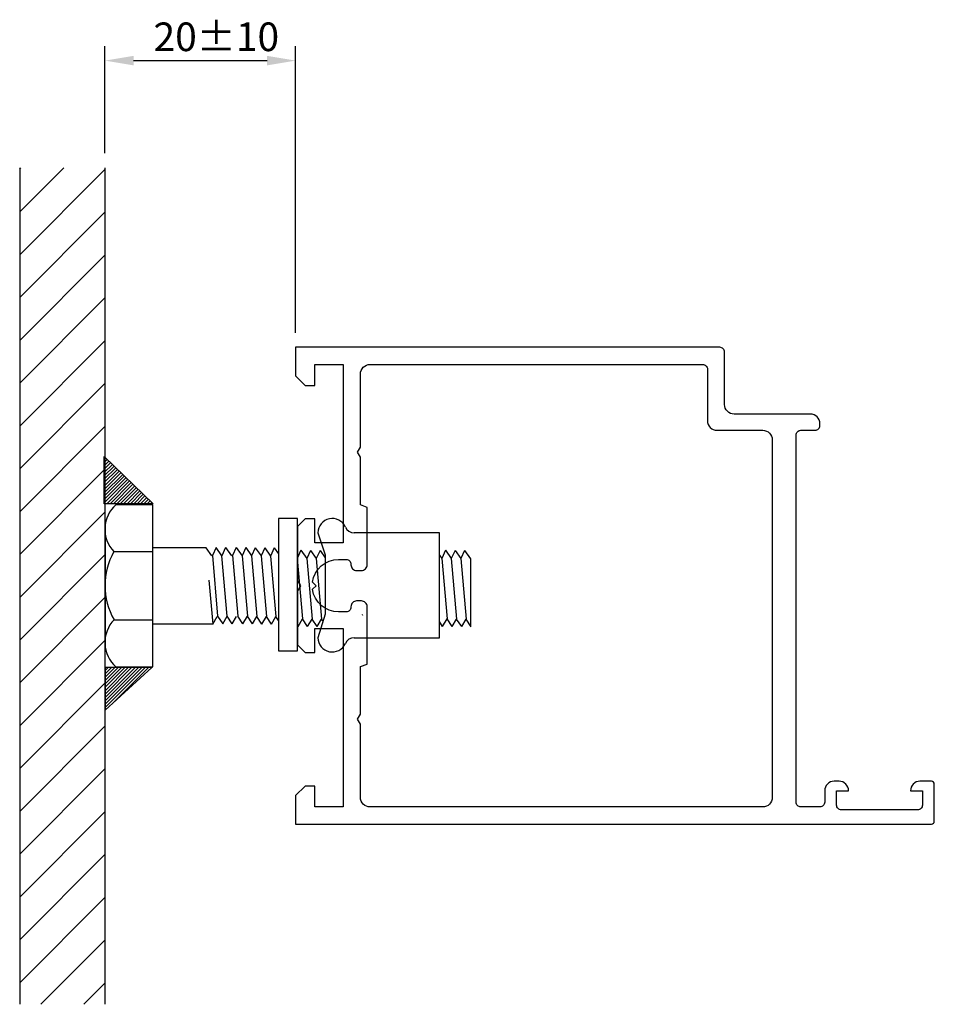
# Model space of a CAD drawing. Extents: x -29 to 67, y -9 to 94.
import ezdxf

# ---------------------------------------------------------------- set-up
doc = ezdxf.new("R2010")
doc.units = 0
doc.header["$LTSCALE"] = 7
doc.header["$PDMODE"] = 3
doc.layers.get('0').update_dxf_attribs({"linetype": 'CONTINUOUS'})
doc.layers.get('DEFPOINTS').update_dxf_attribs({"linetype": 'CONTINUOUS'})
for name, color, linetype in [('SAPA_ANSLUTNING', 6, 'CONTINUOUS'), ('SAPA_MATT', 1, 'CONTINUOUS'), ('SAPA_PROFIL', 7, 'CONTINUOUS')]:
    doc.layers.add(name, color=color, linetype=linetype)
doc.styles.add('ISO', font='isocp3.shx')
doc.dimstyles.get("Standard").update_dxf_attribs({"dimtxt": 2.5, "dimasz": 2.5, "dimexe": 1.25, "dimexo": 0.625, "dimtad": 1, "dimcen": 2.5, "dimazin": 3, "dimtfac": 1, "dimtmove": 0, "dimatfit": 3})

# ---------------------------------------------------------------- blocks, each defined once
blk = doc.blocks.new('*X12')
at = {"color": 0}
for p, q in [((-28.95, 74.32), (-24.33, 78.94)), ((-28.95, 78.81), (-28.82, 78.94)), ((-28.95, 69.83), (-20, 78.78)), ((-28.95, 65.34), (-20, 74.29)), ((-28.95, 60.85), (-20, 69.8)), ((-28.95, 56.36), (-20, 65.31)), ((-28.95, 51.87), (-20, 60.82)), ((-28.95, 47.38), (-20, 56.33)), ((-28.95, 42.89), (-20, 51.84)), ((-28.95, 38.4), (-20.08, 47.27)), ((-28.95, 33.91), (-20, 42.86)), ((-28.95, 29.42), (-20, 38.37)), ((-28.95, 24.93), (-20, 33.88)), ((-28.95, 20.44), (-20, 29.39)), ((-28.95, 15.95), (-20, 24.9)), ((-28.95, 11.46), (-20, 20.41)), ((-28.95, 6.97), (-20, 15.92)), ((-28.95, 2.48), (-20, 11.43)), ((-28.95, -2.01), (-20, 6.94)), ((-28.95, -6.5), (-20, 2.45)), ((-26.72, -8.76), (-20, -2.04)), ((-22.23, -8.76), (-20, -6.53))]:
    blk.add_line(p, q, dxfattribs=at)
blk = doc.blocks.new('*U17')
at = {"layer": 'SAPA_MATT', "color": 2, "style": 'ISO'}
blk.add_text('20±10', height=3, dxfattribs=at).set_placement((-14.91, 91.19))
blk = doc.blocks.new('*D10')
at = {"layer": 'DEFPOINTS', "color": 0}
for p in [(0, 90.19), (-20, 78.98), (0, 60.13)]:
    blk.add_point(p, dxfattribs=at)
at = {"layer": 'SAPA_MATT'}
for p, q in [((-20, 80.48), (-20, 91.69)), ((0, 61.63), (0, 91.69)), ((-17, 90.19), (-3, 90.19))]:
    blk.add_line(p, q, dxfattribs=at)
for points in [[(-17, 90.69), (-17, 89.69), (-20, 90.19)], [(-3, 90.69), (-3, 89.69), (0, 90.19)]]:
    blk.add_solid(points, dxfattribs=at)
blk.add_blockref('*U17', (0, 0))

msp = doc.modelspace()

# ---------------------------------------------------------------- linework, layer by layer
at = {"layer": 'SAPA_ANSLUTNING', "color": 7}
for p, q in [((-28.949, 78.938), (-28.949, -8.762)), ((-20, 78.938), (-20, -8.762))]:
    msp.add_line(p, q, dxfattribs=at)
at = {"layer": 'SAPA_PROFIL', "color": 1}
for p, q in [((-20.079, 48.675), (-14.954, 43.729)), ((-20.079, 43.729), (-20.079, 48.675)), ((-14.954, 43.729), (-20.079, 43.729)), ((-14.989, 43.622), (-18.851, 43.622)), ((-14.989, 26.622), (-14.989, 43.622)), ((-19.989, 41.434), (-19.989, 28.81)), ((-1.8, 42.17), (-1.8, 28.29)), ((0.2, 42.17), (-1.8, 42.17)), ((0.2, 28.29), (0.2, 42.17)), ((2.345, 40.682), (3.092, 38.362)), ((15.092, 40.682), (6.136, 40.682)), ((15.092, 29.682), (15.092, 40.682)), ((-19.069, 38.702), (-14.989, 38.702)), ((-9.393, 39.116), (-14.989, 39.116)), ((-8.783, 38.249), (-9.393, 39.116)), ((-8.35, 39.142), (-8.738, 38.289)), ((-8.738, 38.289), (-8.183, 31.941)), ((-7.741, 38.276), (-8.35, 39.142)), ((-7.353, 39.129), (-7.741, 38.276)), ((-7.185, 31.928), (-7.741, 38.276)), ((-7.353, 39.129), (-6.743, 38.262)), ((-6.227, 39.142), (-6.615, 38.289)), ((-6.615, 38.289), (-6.059, 31.941)), ((-6.227, 39.142), (-5.617, 38.276)), ((-5.229, 39.129), (-5.617, 38.276)), ((-5.617, 38.276), (-5.062, 31.928)), ((-5.229, 39.129), (-4.62, 38.262)), ((-4.232, 39.116), (-4.62, 38.262)), ((-4.62, 38.262), (-4.064, 31.915)), ((-4.232, 39.116), (-3.622, 38.249)), ((-3.234, 39.102), (-3.622, 38.249)), ((-3.622, 38.249), (-3.067, 31.902)), ((-3.234, 39.102), (-2.624, 38.236)), ((-2.236, 39.089), (-2.624, 38.236)), ((-2.624, 38.236), (-2.069, 31.888)), ((-2.236, 39.089), (-1.8, 38.469)), ((0.56, 38.852), (0.172, 37.999)), ((0.56, 38.852), (1.17, 37.986)), ((1.558, 38.839), (1.17, 37.986)), ((1.558, 38.839), (2.168, 37.973)), ((2.556, 38.826), (2.168, 37.973)), ((2.556, 38.826), (3.092, 38.064)), ((3.092, 38.362), (3.092, 32.134)), ((15.092, 38.342), (15.333, 37.999)), ((15.721, 38.852), (15.333, 37.999)), ((15.721, 38.852), (16.331, 37.986)), ((16.719, 38.839), (16.331, 37.986)), ((16.719, 38.839), (17.328, 37.973)), ((17.716, 38.826), (17.328, 37.973)), ((17.716, 38.826), (18.326, 37.96)), ((0.172, 37.999), (0.728, 31.651)), ((1.17, 37.986), (1.725, 31.638)), ((2.168, 37.973), (2.723, 31.625)), ((15.333, 37.999), (15.888, 31.651)), ((16.331, 37.986), (16.886, 31.638)), ((17.328, 37.973), (17.884, 31.625)), ((18.326, 37.96), (18.326, 30.961)), ((-9.096, 35.726), (-8.693, 31.116)), ((3.092, 32.134), (2.345, 29.682)), ((-19.051, 31.56), (-14.989, 31.56)), ((-8.693, 31.116), (-14.989, 31.116)), ((-8.693, 31.116), (-8.228, 31.902)), ((-8.183, 31.941), (-7.65, 31.142)), ((-7.65, 31.142), (-7.185, 31.928)), ((-6.653, 31.129), (-7.185, 31.928)), ((-6.653, 31.129), (-6.188, 31.915)), ((-5.527, 31.142), (-6.059, 31.941)), ((-5.527, 31.142), (-5.062, 31.928)), ((-4.529, 31.129), (-5.062, 31.928)), ((-4.529, 31.129), (-4.064, 31.915)), ((-3.532, 31.116), (-4.064, 31.915)), ((-3.532, 31.116), (-3.067, 31.902)), ((-2.534, 31.102), (-3.067, 31.902)), ((-2.534, 31.102), (-2.069, 31.888)), ((-1.8, 31.485), (-2.069, 31.888)), ((0.263, 30.865), (0.728, 31.651)), ((1.26, 30.852), (0.728, 31.651)), ((1.26, 30.852), (1.725, 31.638)), ((2.258, 30.839), (1.725, 31.638)), ((2.258, 30.839), (2.723, 31.625)), ((15.423, 30.865), (15.092, 31.363)), ((15.423, 30.865), (15.888, 31.651)), ((16.421, 30.852), (15.888, 31.651)), ((16.421, 30.852), (16.886, 31.638)), ((17.419, 30.839), (16.886, 31.638)), ((17.419, 30.839), (17.884, 31.625)), ((18.416, 30.826), (17.884, 31.625)), ((6.136, 29.682), (15.092, 29.682)), ((-1.8, 28.29), (0.2, 28.29)), ((-19.972, 22.091), (-15.096, 26.539)), ((-19.972, 26.539), (-19.972, 22.091)), ((-15.096, 26.539), (-19.972, 26.539)), ((-18.851, 26.622), (-14.989, 26.622))]:
    msp.add_line(p, q, dxfattribs=at)
at = {"layer": 'SAPA_PROFIL', "color": 0}
for p, q in [((-20.079, 48.412), (-19.944, 48.546)), ((-20.079, 48.058), (-19.765, 48.372)), ((-20.079, 47.705), (-19.585, 48.199)), ((-20.079, 47.351), (-19.405, 48.025)), ((-20.079, 46.998), (-19.225, 47.851)), ((-20.079, 46.644), (-19.045, 47.678)), ((-20.079, 46.29), (-18.865, 47.504)), ((-20.079, 45.937), (-18.685, 47.33)), ((-20.079, 45.583), (-18.505, 47.157)), ((-20.079, 45.23), (-18.325, 46.983)), ((-20.079, 44.876), (-18.145, 46.809)), ((-20.079, 44.523), (-17.966, 46.636)), ((-20.079, 44.169), (-17.786, 46.462)), ((-20.079, 43.816), (-17.606, 46.288)), ((-19.812, 43.729), (-17.426, 46.115)), ((-19.458, 43.729), (-17.246, 45.941)), ((-19.105, 43.729), (-17.066, 45.767)), ((-18.751, 43.729), (-16.886, 45.594)), ((-18.398, 43.729), (-16.706, 45.42)), ((-18.044, 43.729), (-16.526, 45.246)), ((-17.691, 43.729), (-16.346, 45.073)), ((-17.337, 43.729), (-16.167, 44.899)), ((-16.984, 43.729), (-15.987, 44.726)), ((-16.63, 43.729), (-15.807, 44.552)), ((-16.276, 43.729), (-15.627, 44.378)), ((-15.923, 43.729), (-15.447, 44.205)), ((-15.569, 43.729), (-15.267, 44.031)), ((-15.216, 43.729), (-15.087, 43.857)), ((-19.972, 22.356), (-15.788, 26.539)), ((-19.972, 22.709), (-16.142, 26.539)), ((-19.972, 23.063), (-16.495, 26.539)), ((-19.972, 23.416), (-16.849, 26.539)), ((-19.972, 23.77), (-17.202, 26.539)), ((-19.972, 24.123), (-17.556, 26.539)), ((-19.972, 24.477), (-17.909, 26.539)), ((-19.972, 24.83), (-18.263, 26.539)), ((-19.972, 25.184), (-18.617, 26.539)), ((-19.972, 25.538), (-18.97, 26.539)), ((-19.972, 25.891), (-19.324, 26.539)), ((-19.972, 26.245), (-19.677, 26.539)), ((-18.958, 23.016), (-15.435, 26.539))]:
    msp.add_line(p, q, dxfattribs=at)
at = {"layer": 'SAPA_PROFIL'}
msp.add_line((2.87, 31.405), (2.723, 31.625), dxfattribs=at)
for points in [[(67, 14.329, 0.4142136), (66.7, 14.629), (65.49, 14.629, 0.4142136), (64.5, 13.639), (64.5, 13.629), (65.75, 13.629), (65.75, 12.129, -0.4142136), (65.25, 11.629), (57.25, 11.629, -0.4142136), (56.75, 12.129), (56.75, 13.629), (58, 13.629), (58, 13.639, 0.4142136), (57.01, 14.629), (56.49, 14.629, 0.4142136), (55.5, 13.639), (55.5, 12.429, -0.4142136), (55, 11.929), (53, 11.929, -0.4142136), (52.5, 12.429), (52.5, 50.929, -0.4142136), (53, 51.429), (54.5, 51.429, 0.4142136), (55, 51.929), (55, 52.129, 0.4142136), (54, 53.129), (46, 53.129, -0.4142136), (45, 54.129), (45, 59.629, 0.4142136), (44.5, 60.129), (0, 60.129), (0, 57.129), (1, 56.129), (2, 56.129), (2, 58.329), (5, 58.329), (5, 39.629), (2, 39.629), (2, 42.129), (1, 42.129), (0.2, 41.329), (0.2, 35.648), (0.5, 35.129), (0.2, 34.609), (0.2, 28.929), (1, 28.129), (2, 28.129), (2, 30.629), (5, 30.629), (5, 11.929), (2, 11.929), (2, 14.129), (1, 14.129), (0, 13.129), (0, 10.129), (66.7, 10.129, 0.4142136), (67, 10.429)], [(7.5, 26.915), (7.5, 32.929, 0.4142136), (6.9, 33.529), (6.4, 33.529, 0.4142136), (5.8, 32.929), (5.8, 32.874, -0.4142136), (5.305, 32.379), (4.5, 32.379, -0.3747565), (1.776, 34.754), (2.15, 35.129), (1.776, 35.503, -0.3747565), (4.5, 37.879), (5.305, 37.879, -0.4142136), (5.8, 37.384), (5.8, 37.329, 0.4142136), (6.4, 36.729), (6.9, 36.729, 0.4142136), (7.5, 37.329), (7.5, 43.342), (6.8, 43.604), (6.8, 48.609), (6.5, 49.129), (6.8, 49.648), (6.8, 57.329, -0.4142136), (7.8, 58.329), (42.7, 58.329, -0.4142136), (43.2, 57.829), (43.2, 52.429, 0.4142136), (44.2, 51.429), (49, 51.429, -0.4142136), (50, 50.429), (50, 12.929, -0.4142136), (49, 11.929), (7.8, 11.929, -0.4142136), (6.8, 12.929), (6.8, 20.609), (6.5, 21.129), (6.8, 21.648), (6.8, 26.654)]]:
    msp.add_lwpolyline(points, format="xyb", close=True, dxfattribs=at)
at = {"layer": 'SAPA_PROFIL', "color": 1}
for centre, radius, start, end in [((-16.594, 41.057), 3.416, 131.34632, 223.57921), ((3.845, 40.682), 1.5, 23.57818, 180), ((6.136, 41.682), 1, 203.57818, 270), ((-12.747, 35.147), 7.253, 150.64739, 209.63529), ((6.732, 32.009), 0.3, 0, 23.43503), ((-16.594, 29.187), 3.416, 135.99382, 228.65368), ((3.845, 29.682), 1.5, 180, 336.42182), ((6.136, 28.682), 1, 90, 156.42182)]:
    msp.add_arc(centre, radius, start, end, dxfattribs=at)
at = {"layer": 'SAPA_PROFIL'}
for centre, start, end in [((6.732, 32.009), 0, 23.43503), ((2.7, 31.982), 270, 273.4251)]:
    msp.add_arc(centre, 0.3, start, end, dxfattribs=at)

# ---------------------------------------------------------------- block references
at = {"layer": 'SAPA_ANSLUTNING', "color": 7, "linetype": 'CONTINUOUS'}
msp.add_blockref('*X12', (0, 0), dxfattribs=at)

# ---------------------------------------------------------------- dimensions: what is measured, and where the dimension line sits
at = {"layer": 'SAPA_MATT'}
dim = msp.add_linear_dim(base=(0, 90.192), p1=(-20, 78.979), p2=(0, 60.129), dimstyle='Standard', override={"dimscale": 1, "dimgap": 1, "dimtol": 1, "dimlim": 0, "dimtp": 10, "dimtm": 10}, dxfattribs=at)
dim.commit()
dim.dimension.update_dxf_attribs({"geometry": '*D10', "text_midpoint": (-10, 92.692)})

doc.saveas('drawing.dxf')
